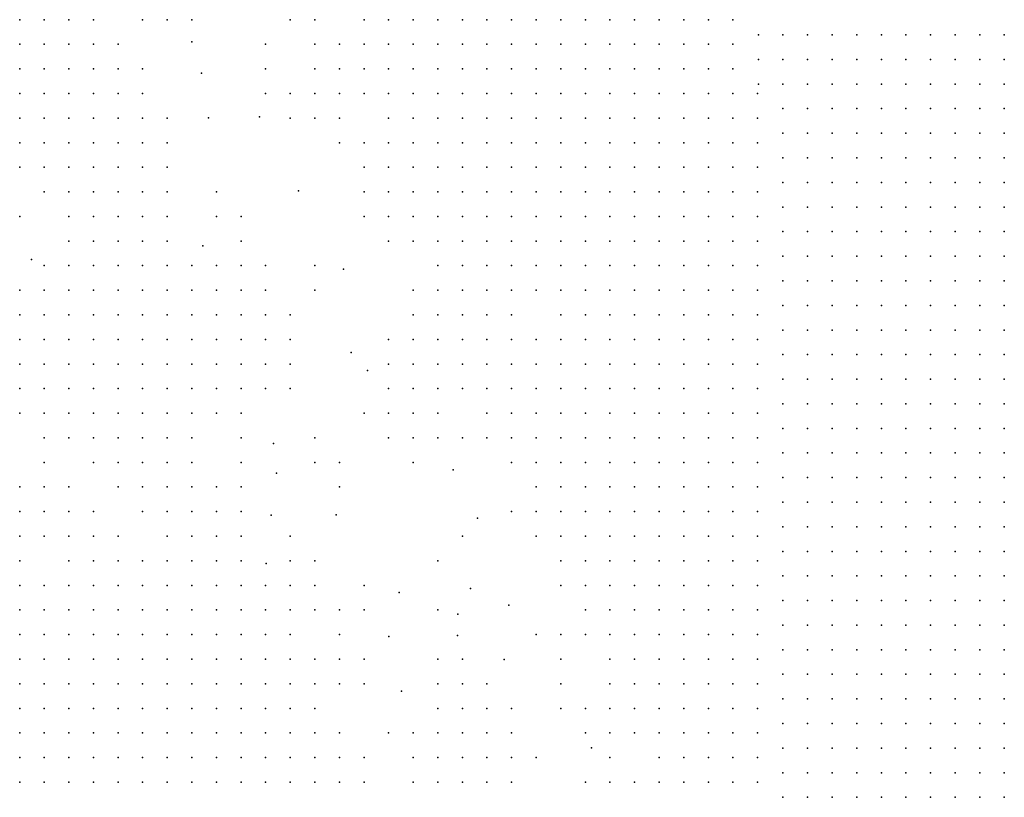
# Model space of a CAD drawing. Units: metres. Extents: x 480657 to 498340, y 5449677 to 5462372.
# Drawn here: x 488515 to 488995, y 5451095 to 5451475 of the extents above; entities that cross this region are included whole.
import ezdxf

# ---------------------------------------------------------------- set-up
doc = ezdxf.new("R2010")
doc.units = ezdxf.units.M
doc.layers.add('50', color=7, linetype='Continuous')

msp = doc.modelspace()

# ---------------------------------------------------------------- linework, layer by layer
at = {"layer": '50'}
for p in [(488515.026, 5451474.887, 1.202), (488527.026, 5451474.887, 1.16), (488539.026, 5451474.887, 1.884), (488551.026, 5451474.887, 3.531), (488575.026, 5451474.887, 6.584), (488587.026, 5451474.887, 13.201), (488599.026, 5451474.887, 20.024), (488647.026, 5451474.887, 24.454), (488659.026, 5451474.887, 25.945), (488683.026, 5451474.887, 27.131), (488695.026, 5451474.887, 27.124), (488707.026, 5451474.887, 26.762), (488719.026, 5451474.887, 26.726), (488731.026, 5451474.887, 26.804), (488743.026, 5451474.887, 26.627), (488755.026, 5451474.887, 27.209), (488767.026, 5451474.887, 27.33), (488779.026, 5451474.887, 27.138), (488791.026, 5451474.887, 26.932), (488803.026, 5451474.887, 27.685), (488815.026, 5451474.887, 27.855), (488827.026, 5451474.887, 27.578), (488839.026, 5451474.887, 27.599), (488851.026, 5451474.887, 27.542), (488863.026, 5451474.887, 27.827), (488599.095, 5451464.01, 13.414), (488875.431, 5451467.486, 27.625), (488887.431, 5451467.486, 27.455), (488899.431, 5451467.486, 28.013), (488911.431, 5451467.486, 28.246), (488923.431, 5451467.486, 28.563), (488935.431, 5451467.486, 28.345), (488947.431, 5451467.486, 28.21), (488959.431, 5451467.486, 28.698), (488971.431, 5451467.486, 28.733), (488983.431, 5451467.486, 28.542), (488995.431, 5451467.486, 29.079), (488515.026, 5451462.887, 1.216), (488527.026, 5451462.887, 1.223), (488539.026, 5451462.887, 2.544), (488551.026, 5451462.887, 3.254), (488563.026, 5451462.887, 4.127), (488635.026, 5451462.887, 17.34), (488659.026, 5451462.887, 25.959), (488671.026, 5451462.887, 26.172), (488683.026, 5451462.887, 25.732), (488695.026, 5451462.887, 26.811), (488707.026, 5451462.887, 26.712), (488719.026, 5451462.887, 26.513), (488731.026, 5451462.887, 26.371), (488743.026, 5451462.887, 26.414), (488755.026, 5451462.887, 26.939), (488767.026, 5451462.887, 26.847), (488779.026, 5451462.887, 26.896), (488791.026, 5451462.887, 26.733), (488803.026, 5451462.887, 27.06), (488815.026, 5451462.887, 28.167), (488827.026, 5451462.887, 27.067), (488839.026, 5451462.887, 27.685), (488851.026, 5451462.887, 27.464), (488863.026, 5451462.887, 27.145), (488875.431, 5451455.486, 27.632), (488887.431, 5451455.486, 26.685), (488899.431, 5451455.486, 27.314), (488911.431, 5451455.486, 27.3), (488923.431, 5451455.486, 27.511), (488935.431, 5451455.486, 27.434), (488947.431, 5451455.486, 27.434), (488959.431, 5451455.486, 27.759), (488971.431, 5451455.486, 28.168), (488983.431, 5451455.486, 27.999), (488995.431, 5451455.486, 28.592), (488515.026, 5451450.887, 1.096), (488527.026, 5451450.887, 1.11), (488539.026, 5451450.887, 2.21), (488551.026, 5451450.887, 3.013), (488563.026, 5451450.887, 3.076), (488575.026, 5451450.887, 3.637), (488603.711, 5451448.766, 6.314), (488635.026, 5451450.887, 18.59), (488659.026, 5451450.887, 26.165), (488671.026, 5451450.887, 26.257), (488683.026, 5451450.887, 25.739), (488695.026, 5451450.887, 26.122), (488707.026, 5451450.887, 26.513), (488719.026, 5451450.887, 26.392), (488731.026, 5451450.887, 26.201), (488743.026, 5451450.887, 26.25), (488755.026, 5451450.887, 26.726), (488767.026, 5451450.887, 26.478), (488779.026, 5451450.887, 26.811), (488791.026, 5451450.887, 26.478), (488803.026, 5451450.887, 26.861), (488815.026, 5451450.887, 27.486), (488827.026, 5451450.887, 26.655), (488839.026, 5451450.887, 26.648), (488851.026, 5451450.887, 26.676), (488863.026, 5451450.887, 26.925), (488875.431, 5451443.486, 26.467), (488887.431, 5451443.486, 26.544), (488899.431, 5451443.486, 26.926), (488911.431, 5451443.486, 26.82), (488923.431, 5451443.486, 26.961), (488935.431, 5451443.486, 27.25), (488947.431, 5451443.486, 27.25), (488959.431, 5451443.486, 27.575), (488971.431, 5451443.486, 27.547), (488983.431, 5451443.486, 27.702), (488995.431, 5451443.486, 28.323), (488515.026, 5451438.887, 1.032), (488527.026, 5451438.887, 1.209), (488539.026, 5451438.887, 1.493), (488551.026, 5451438.887, 2.033), (488563.026, 5451438.887, 2.764), (488575.026, 5451438.887, 2.281), (488635.026, 5451438.887, 18.604), (488647.026, 5451438.887, 25.462), (488659.026, 5451438.887, 26.442), (488671.026, 5451438.887, 26.272), (488683.026, 5451438.887, 25.888), (488695.026, 5451438.887, 26.094), (488707.026, 5451438.887, 25.938), (488719.026, 5451438.887, 26.343), (488731.026, 5451438.887, 25.945), (488743.026, 5451438.887, 26.243), (488755.026, 5451438.887, 26.591), (488767.026, 5451438.887, 26.045), (488779.026, 5451438.887, 26.229), (488791.026, 5451438.887, 26.222), (488803.026, 5451438.887, 26.137), (488815.026, 5451438.887, 26.215), (488827.026, 5451438.887, 26.371), (488839.026, 5451438.887, 26.52), (488851.026, 5451438.887, 26.471), (488863.026, 5451438.887, 26.612), (488875.026, 5451438.887, 26.52), (488887.431, 5451431.486, 26.361), (488899.431, 5451431.486, 26.276), (488911.431, 5451431.486, 26.587), (488923.431, 5451431.486, 26.756), (488935.431, 5451431.486, 26.664), (488947.431, 5451431.486, 26.827), (488959.431, 5451431.486, 27.292), (488971.431, 5451431.486, 27.038), (488983.431, 5451431.486, 27.25), (488995.431, 5451431.486, 27.349), (488515.026, 5451426.887, 1.302), (488527.026, 5451426.887, 2.303), (488539.026, 5451426.887, 1.195), (488551.026, 5451426.887, 1.323), (488563.026, 5451426.887, 1.905), (488575.026, 5451426.887, 2.104), (488587.026, 5451426.887, 2.516), (488607.131, 5451427.076, 2.849), (488632.018, 5451427.467, 2.963), (488647.026, 5451426.887, 24.17), (488659.026, 5451426.887, 25.718), (488671.026, 5451426.887, 25.512), (488695.026, 5451426.887, 25.086), (488707.026, 5451426.887, 25.434), (488719.026, 5451426.887, 26.151), (488731.026, 5451426.887, 25.931), (488743.026, 5451426.887, 26.023), (488755.026, 5451426.887, 26.456), (488767.026, 5451426.887, 25.903), (488779.026, 5451426.887, 25.874), (488791.026, 5451426.887, 25.867), (488803.026, 5451426.887, 26.137), (488815.026, 5451426.887, 26.122), (488827.026, 5451426.887, 26.073), (488839.026, 5451426.887, 26.108), (488851.026, 5451426.887, 26.314), (488863.026, 5451426.887, 26.066), (488875.026, 5451426.887, 26.208), (488887.431, 5451419.486, 25.979), (488899.431, 5451419.486, 25.979), (488911.431, 5451419.486, 26.17), (488923.431, 5451419.486, 26.311), (488935.431, 5451419.486, 26.488), (488947.431, 5451419.486, 26.347), (488959.431, 5451419.486, 26.544), (488971.431, 5451419.486, 26.911), (488983.431, 5451419.486, 26.813), (488995.431, 5451419.486, 27.06), (488515.026, 5451414.887, 1.344), (488527.026, 5451414.887, 2.303), (488539.026, 5451414.887, 1.23), (488551.026, 5451414.887, 1.259), (488563.026, 5451414.887, 1.621), (488575.026, 5451414.887, 2.068), (488587.026, 5451414.887, 2.395), (488671.026, 5451414.887, 24.809), (488683.026, 5451414.887, 24.39), (488695.026, 5451414.887, 25.05), (488707.026, 5451414.887, 25.1), (488719.026, 5451414.887, 25.76), (488731.026, 5451414.887, 25.945), (488743.026, 5451414.887, 25.704), (488755.026, 5451414.887, 25.796), (488767.026, 5451414.887, 25.839), (488779.026, 5451414.887, 25.654), (488791.026, 5451414.887, 25.725), (488803.026, 5451414.887, 26.293), (488815.026, 5451414.887, 26.045), (488827.026, 5451414.887, 25.973), (488839.026, 5451414.887, 25.981), (488851.026, 5451414.887, 25.895), (488863.026, 5451414.887, 25.973), (488875.026, 5451414.887, 25.966), (488887.431, 5451407.486, 26.354), (488899.431, 5451407.486, 26.107), (488911.431, 5451407.486, 26.234), (488923.431, 5451407.486, 26.375), (488935.431, 5451407.486, 26.276), (488947.431, 5451407.486, 26.205), (488959.431, 5451407.486, 26.389), (488971.431, 5451407.486, 26.219), (488983.431, 5451407.486, 26.389), (488995.431, 5451407.486, 27.038), (488515.026, 5451402.887, 1.642), (488527.026, 5451402.887, 2.374), (488539.026, 5451402.887, 1.032), (488551.026, 5451402.887, 1.266), (488563.026, 5451402.887, 1.522), (488575.026, 5451402.887, 1.664), (488587.026, 5451402.887, 2.267), (488683.026, 5451402.887, 25.001), (488695.026, 5451402.887, 25.043), (488707.026, 5451402.887, 25.029), (488719.026, 5451402.887, 25.157), (488731.026, 5451402.887, 25.76), (488743.026, 5451402.887, 25.739), (488755.026, 5451402.887, 25.512), (488767.026, 5451402.887, 25.895), (488779.026, 5451402.887, 25.363), (488791.026, 5451402.887, 25.548), (488803.026, 5451402.887, 26.662), (488815.026, 5451402.887, 26.165), (488827.026, 5451402.887, 25.803), (488839.026, 5451402.887, 26.449), (488851.026, 5451402.887, 26.293), (488863.026, 5451402.887, 25.895), (488875.026, 5451402.887, 26.726), (488651.054, 5451391.406, 5.803), (488887.431, 5451395.486, 26.241), (488899.431, 5451395.486, 25.852), (488911.431, 5451395.486, 26.142), (488923.431, 5451395.486, 26.248), (488935.431, 5451395.486, 26.022), (488947.431, 5451395.486, 26.191), (488959.431, 5451395.486, 26.389), (488971.431, 5451395.486, 26.431), (488983.431, 5451395.486, 25.993), (488995.431, 5451395.486, 26.926), (488527.026, 5451390.887, 1.742), (488539.026, 5451390.887, 0.89), (488551.026, 5451390.887, 1.152), (488563.026, 5451390.887, 1.33), (488575.026, 5451390.887, 1.508), (488587.026, 5451390.887, 2.125), (488611.026, 5451390.887, 2.381), (488683.026, 5451390.887, 24.66), (488695.026, 5451390.887, 25.292), (488707.026, 5451390.887, 25.043), (488719.026, 5451390.887, 25.058), (488731.026, 5451390.887, 24.809), (488743.026, 5451390.887, 25.661), (488755.026, 5451390.887, 25.455), (488767.026, 5451390.887, 25.327), (488779.026, 5451390.887, 25.164), (488791.026, 5451390.887, 25.214), (488803.026, 5451390.887, 25.42), (488815.026, 5451390.887, 25.299), (488827.026, 5451390.887, 25.143), (488839.026, 5451390.887, 25.398), (488851.026, 5451390.887, 25.235), (488863.026, 5451390.887, 25.271), (488875.026, 5451390.887, 25.498), (488887.431, 5451383.486, 24.786), (488899.431, 5451383.486, 25.005), (488911.431, 5451383.486, 25.167), (488923.431, 5451383.486, 25.111), (488935.431, 5451383.486, 25.217), (488947.431, 5451383.486, 25.288), (488959.431, 5451383.486, 25.429), (488971.431, 5451383.486, 25.641), (488983.431, 5451383.486, 25.895), (488995.431, 5451383.486, 25.824), (488515.026, 5451378.887, 0.854), (488539.026, 5451378.887, 0.847), (488551.026, 5451378.887, 1.053), (488563.026, 5451378.887, 1.451), (488575.026, 5451378.887, 1.472), (488587.026, 5451378.887, 1.834), (488611.026, 5451378.887, 2.409), (488623.026, 5451378.887, 2.629), (488683.026, 5451378.887, 24.191), (488695.026, 5451378.887, 25.271), (488707.026, 5451378.887, 25.036), (488719.026, 5451378.887, 24.823), (488731.026, 5451378.887, 24.525), (488743.026, 5451378.887, 25.59), (488755.026, 5451378.887, 25.427), (488767.026, 5451378.887, 25.256), (488779.026, 5451378.887, 25.249), (488791.026, 5451378.887, 25.15), (488803.026, 5451378.887, 25.157), (488815.026, 5451378.887, 25.171), (488827.026, 5451378.887, 24.937), (488839.026, 5451378.887, 25.093), (488851.026, 5451378.887, 24.752), (488863.026, 5451378.887, 24.766), (488875.026, 5451378.887, 24.724), (488887.431, 5451371.486, 24.928), (488899.431, 5451371.486, 25.167), (488911.431, 5451371.486, 25.266), (488923.431, 5451371.486, 25.393), (488935.431, 5451371.486, 25.401), (488947.431, 5451371.486, 25.302), (488959.431, 5451371.486, 25.302), (488971.431, 5451371.486, 25.457), (488983.431, 5451371.486, 25.175), (488995.431, 5451371.486, 25.86), (488539.026, 5451366.887, 0.634), (488551.026, 5451366.887, 0.989), (488563.026, 5451366.887, 1.365), (488575.026, 5451366.887, 1.358), (488587.026, 5451366.887, 1.443), (488604.353, 5451364.506, 1.837), (488623.026, 5451366.887, 2.175), (488695.026, 5451366.887, 24.497), (488707.026, 5451366.887, 24.788), (488719.026, 5451366.887, 24.965), (488731.026, 5451366.887, 24.667), (488743.026, 5451366.887, 25.157), (488755.026, 5451366.887, 25.484), (488767.026, 5451366.887, 25.313), (488779.026, 5451366.887, 25.349), (488791.026, 5451366.887, 25.533), (488803.026, 5451366.887, 25.384), (488815.026, 5451366.887, 25.299), (488827.026, 5451366.887, 25.271), (488839.026, 5451366.887, 25.228), (488851.026, 5451366.887, 25.242), (488863.026, 5451366.887, 25.235), (488875.026, 5451366.887, 25.54), (488520.829, 5451357.92, 0.336), (488887.431, 5451359.486, 24.977), (488899.431, 5451359.486, 24.793), (488911.431, 5451359.486, 25.238), (488923.431, 5451359.486, 25.676), (488935.431, 5451359.486, 25.626), (488947.431, 5451359.486, 25.175), (488959.431, 5451359.486, 25.189), (488971.431, 5451359.486, 25.302), (488983.431, 5451359.486, 25.019), (488995.431, 5451359.486, 25.478), (488527.026, 5451354.887, 0.797), (488539.026, 5451354.887, 0.726), (488551.026, 5451354.887, 1.067), (488563.026, 5451354.887, 1.202), (488575.026, 5451354.887, 1.344), (488587.026, 5451354.887, 1.294), (488599.026, 5451354.887, 1.067), (488611.026, 5451354.887, 1.855), (488623.026, 5451354.887, 1.955), (488635.026, 5451354.887, 2.388), (488659.026, 5451354.887, 10.68), (488672.984, 5451353.246, 14.095), (488719.026, 5451354.887, 24.965), (488731.026, 5451354.887, 24.653), (488743.026, 5451354.887, 24.653), (488755.026, 5451354.887, 24.986), (488767.026, 5451354.887, 25.221), (488779.026, 5451354.887, 25.313), (488791.026, 5451354.887, 25.455), (488803.026, 5451354.887, 25.327), (488815.026, 5451354.887, 25.299), (488827.026, 5451354.887, 24.93), (488839.026, 5451354.887, 24.887), (488851.026, 5451354.887, 25.05), (488863.026, 5451354.887, 25.043), (488875.026, 5451354.887, 25.15), (488887.431, 5451347.486, 24.666), (488899.431, 5451347.486, 24.596), (488911.431, 5451347.486, 24.687), (488923.431, 5451347.486, 24.214), (488935.431, 5451347.486, 25.062), (488947.431, 5451347.486, 24.786), (488959.431, 5451347.486, 24.779), (488971.431, 5451347.486, 25.139), (488983.431, 5451347.486, 24.836), (488995.431, 5451347.486, 25.125), (488515.026, 5451342.887, 0.741), (488527.026, 5451342.887, 0.883), (488539.026, 5451342.887, 0.663), (488551.026, 5451342.887, 1.167), (488563.026, 5451342.887, 1.11), (488575.026, 5451342.887, 1.181), (488587.026, 5451342.887, 1.16), (488599.026, 5451342.887, 0.826), (488611.026, 5451342.887, 1.394), (488623.026, 5451342.887, 1.82), (488635.026, 5451342.887, 2.253), (488659.026, 5451342.887, 6.413), (488707.026, 5451342.887, 22.246), (488719.026, 5451342.887, 23.985), (488731.026, 5451342.887, 24.326), (488743.026, 5451342.887, 24.497), (488755.026, 5451342.887, 24.724), (488767.026, 5451342.887, 25.1), (488779.026, 5451342.887, 25.157), (488791.026, 5451342.887, 25.029), (488803.026, 5451342.887, 25.185), (488815.026, 5451342.887, 25.136), (488827.026, 5451342.887, 24.695), (488839.026, 5451342.887, 24.546), (488851.026, 5451342.887, 24.483), (488863.026, 5451342.887, 24.525), (488875.026, 5451342.887, 24.433), (488887.431, 5451335.486, 24.052), (488899.431, 5451335.486, 24.327), (488911.431, 5451335.486, 24.49), (488923.431, 5451335.486, 24.158), (488935.431, 5451335.486, 24.271), (488947.431, 5451335.486, 24.44), (488959.431, 5451335.486, 24.455), (488971.431, 5451335.486, 24.793), (488983.431, 5451335.486, 24.723), (488995.431, 5451335.486, 25.203), (488515.026, 5451330.887, 0.833), (488527.026, 5451330.887, 0.868), (488539.026, 5451330.887, 0.719), (488551.026, 5451330.887, 1.032), (488563.026, 5451330.887, 1.053), (488575.026, 5451330.887, 1.081), (488587.026, 5451330.887, 1.103), (488599.026, 5451330.887, 0.954), (488611.026, 5451330.887, 1.422), (488623.026, 5451330.887, 1.543), (488635.026, 5451330.887, 1.827), (488647.026, 5451330.887, 2.374), (488707.026, 5451330.887, 22.679), (488719.026, 5451330.887, 23.574), (488731.026, 5451330.887, 23.964), (488743.026, 5451330.887, 24.447), (488755.026, 5451330.887, 24.518), (488779.026, 5451330.887, 24.965), (488791.026, 5451330.887, 24.923), (488803.026, 5451330.887, 24.546), (488815.026, 5451330.887, 24.426), (488827.026, 5451330.887, 24.369), (488839.026, 5451330.887, 24.056), (488851.026, 5451330.887, 24.056), (488863.026, 5451330.887, 23.758), (488875.026, 5451330.887, 23.73), (488515.026, 5451318.887, 1.11), (488527.026, 5451318.887, 0.918), (488539.026, 5451318.887, 0.762), (488551.026, 5451318.887, 0.854), (488563.026, 5451318.887, 0.833), (488575.026, 5451318.887, 1.018), (488587.026, 5451318.887, 1.23), (488599.026, 5451318.887, 0.968), (488611.026, 5451318.887, 1.422), (488623.026, 5451318.887, 1.373), (488635.026, 5451318.887, 1.742), (488647.026, 5451318.887, 1.806), (488695.026, 5451318.887, 13.861), (488707.026, 5451318.887, 21.437), (488719.026, 5451318.887, 23.503), (488731.026, 5451318.887, 23.922), (488743.026, 5451318.887, 24.106), (488755.026, 5451318.887, 24.447), (488767.026, 5451318.887, 24.774), (488779.026, 5451318.887, 24.752), (488791.026, 5451318.887, 24.795), (488803.026, 5451318.887, 24.525), (488815.026, 5451318.887, 24.333), (488827.026, 5451318.887, 24.17), (488839.026, 5451318.887, 23.9), (488851.026, 5451318.887, 23.922), (488863.026, 5451318.887, 23.304), (488875.026, 5451318.887, 23.396), (488887.431, 5451323.486, 23.53), (488899.431, 5451323.486, 23.777), (488911.431, 5451323.486, 23.904), (488923.431, 5451323.486, 23.982), (488935.431, 5451323.486, 23.925), (488947.431, 5451323.486, 24.01), (488959.431, 5451323.486, 23.946), (488971.431, 5451323.486, 24.37), (488983.431, 5451323.486, 24.433), (488995.431, 5451323.486, 24.257), (488676.738, 5451312.571, 6.825), (488887.431, 5451311.486, 23.332), (488899.431, 5451311.486, 23.494), (488911.431, 5451311.486, 23.558), (488923.431, 5451311.486, 23.713), (488935.431, 5451311.486, 23.953), (488947.431, 5451311.486, 24.059), (488959.431, 5451311.486, 23.664), (488971.431, 5451311.486, 24.017), (488983.431, 5451311.486, 24.087), (488995.431, 5451311.486, 24.116), (488515.026, 5451306.887, 1.55), (488527.026, 5451306.887, 1.209), (488539.026, 5451306.887, 0.734), (488551.026, 5451306.887, 0.961), (488563.026, 5451306.887, 0.861), (488575.026, 5451306.887, 1.018), (488587.026, 5451306.887, 1.039), (488599.026, 5451306.887, 1.181), (488611.026, 5451306.887, 1.337), (488623.026, 5451306.887, 1.259), (488635.026, 5451306.887, 1.337), (488647.026, 5451306.887, 1.38), (488695.026, 5451306.887, 12.292), (488707.026, 5451306.887, 19.122), (488719.026, 5451306.887, 23.673), (488731.026, 5451306.887, 23.787), (488743.026, 5451306.887, 23.936), (488755.026, 5451306.887, 24.014), (488767.026, 5451306.887, 24.774), (488779.026, 5451306.887, 24.681), (488791.026, 5451306.887, 24.49), (488803.026, 5451306.887, 24.475), (488815.026, 5451306.887, 24.255), (488827.026, 5451306.887, 24.44), (488839.026, 5451306.887, 23.701), (488851.026, 5451306.887, 23.545), (488863.026, 5451306.887, 23.29), (488875.026, 5451306.887, 23.283), (488684.659, 5451303.797, 6.513), (488515.026, 5451294.887, 2.416), (488527.026, 5451294.887, 1.891), (488539.026, 5451294.887, 0.946), (488551.026, 5451294.887, 1.053), (488563.026, 5451294.887, 0.918), (488575.026, 5451294.887, 0.904), (488587.026, 5451294.887, 1.238), (488599.026, 5451294.887, 0.868), (488611.026, 5451294.887, 0.946), (488623.026, 5451294.887, 0.847), (488635.026, 5451294.887, 0.755), (488647.026, 5451294.887, 1.124), (488695.026, 5451294.887, 10.737), (488707.026, 5451294.887, 16.644), (488719.026, 5451294.887, 21.174), (488731.026, 5451294.887, 24.056), (488743.026, 5451294.887, 23.914), (488755.026, 5451294.887, 23.943), (488767.026, 5451294.887, 24.305), (488779.026, 5451294.887, 24.163), (488791.026, 5451294.887, 24.191), (488803.026, 5451294.887, 24.184), (488815.026, 5451294.887, 24.092), (488827.026, 5451294.887, 24.206), (488839.026, 5451294.887, 23.332), (488851.026, 5451294.887, 23.169), (488863.026, 5451294.887, 23.29), (488875.026, 5451294.887, 23.446), (488887.431, 5451299.486, 23.515), (488899.431, 5451299.486, 23.763), (488911.431, 5451299.486, 23.155), (488923.431, 5451299.486, 23.671), (488935.431, 5451299.486, 23.911), (488947.431, 5451299.486, 23.699), (488959.431, 5451299.486, 23.763), (488971.431, 5451299.486, 23.565), (488983.431, 5451299.486, 23.628), (488995.431, 5451299.486, 23.883), (488887.431, 5451287.486, 23.177), (488899.431, 5451287.486, 23.127), (488911.431, 5451287.486, 23.198), (488923.431, 5451287.486, 23.275), (488935.431, 5451287.486, 23.572), (488947.431, 5451287.486, 23.48), (488959.431, 5451287.486, 23.494), (488971.431, 5451287.486, 23.431), (488983.431, 5451287.486, 23.403), (488995.431, 5451287.486, 23.763), (488515.026, 5451282.887, 2.473), (488527.026, 5451282.887, 2.303), (488539.026, 5451282.887, 1.451), (488551.026, 5451282.887, 1.252), (488563.026, 5451282.887, 0.975), (488575.026, 5451282.887, 0.904), (488587.026, 5451282.887, 0.833), (488599.026, 5451282.887, 0.528), (488611.026, 5451282.887, 1.01), (488623.026, 5451282.887, 1.003), (488683.026, 5451282.887, 4.347), (488695.026, 5451282.887, 7.748), (488707.026, 5451282.887, 12.938), (488719.026, 5451282.887, 16.871), (488743.026, 5451282.887, 23.879), (488755.026, 5451282.887, 23.978), (488767.026, 5451282.887, 23.78), (488779.026, 5451282.887, 23.701), (488791.026, 5451282.887, 23.723), (488803.026, 5451282.887, 23.737), (488815.026, 5451282.887, 24.035), (488827.026, 5451282.887, 23.687), (488839.026, 5451282.887, 23.439), (488851.026, 5451282.887, 23.389), (488863.026, 5451282.887, 23.119), (488875.026, 5451282.887, 23.084), (488527.026, 5451270.887, 2.963), (488539.026, 5451270.887, 2.125), (488551.026, 5451270.887, 1.443), (488563.026, 5451270.887, 1.167), (488575.026, 5451270.887, 0.996), (488587.026, 5451270.887, 1.018), (488599.026, 5451270.887, 0.613), (488623.026, 5451270.887, -0.14), (488659.026, 5451270.887, 1.387), (488695.026, 5451270.887, 4.731), (488707.026, 5451270.887, 10.112), (488719.026, 5451270.887, 13.549), (488731.026, 5451270.887, 17.837), (488743.026, 5451270.887, 23.283), (488755.026, 5451270.887, 23.268), (488767.026, 5451270.887, 23.396), (488779.026, 5451270.887, 23.51), (488791.026, 5451270.887, 23.51), (488803.026, 5451270.887, 23.538), (488815.026, 5451270.887, 23.41), (488827.026, 5451270.887, 23.588), (488839.026, 5451270.887, 23.19), (488851.026, 5451270.887, 23.716), (488863.026, 5451270.887, 22.85), (488875.026, 5451270.887, 22.786), (488887.431, 5451275.486, 22.774), (488899.431, 5451275.486, 22.817), (488911.431, 5451275.486, 22.852), (488923.431, 5451275.486, 22.859), (488935.431, 5451275.486, 22.951), (488947.431, 5451275.486, 22.972), (488959.431, 5451275.486, 23.205), (488971.431, 5451275.486, 23.198), (488983.431, 5451275.486, 23.311), (488995.431, 5451275.486, 23.289), (488638.89, 5451268.17, -0.786), (488887.431, 5451263.486, 22.838), (488899.431, 5451263.486, 23.155), (488911.431, 5451263.486, 22.675), (488923.431, 5451263.486, 23.071), (488935.431, 5451263.486, 22.704), (488947.431, 5451263.486, 23.028), (488959.431, 5451263.486, 23.212), (488971.431, 5451263.486, 23.219), (488983.431, 5451263.486, 23.219), (488995.431, 5451263.486, 23.374), (488527.026, 5451258.887, 1.976), (488551.026, 5451258.887, 2.175), (488563.026, 5451258.887, 1.543), (488575.026, 5451258.887, 1.23), (488587.026, 5451258.887, 1.373), (488599.026, 5451258.887, 0.897), (488623.026, 5451258.887, -0.225), (488659.026, 5451258.887, 1.536), (488671.026, 5451258.887, 1.706), (488707.026, 5451258.887, 4.816), (488755.026, 5451258.887, 23.155), (488767.026, 5451258.887, 23.311), (488779.026, 5451258.887, 23.354), (488791.026, 5451258.887, 23.198), (488803.026, 5451258.887, 23.276), (488815.026, 5451258.887, 22.949), (488827.026, 5451258.887, 23.105), (488839.026, 5451258.887, 23.119), (488851.026, 5451258.887, 22.736), (488863.026, 5451258.887, 22.701), (488875.026, 5451258.887, 22.857), (488640.366, 5451253.683, -0.417), (488726.511, 5451255.188, 6.03), (488515.026, 5451246.887, 0.563), (488527.026, 5451246.887, 1.294), (488539.026, 5451246.887, 2.31), (488563.026, 5451246.887, 2.281), (488575.026, 5451246.887, 1.436), (488587.026, 5451246.887, 2.097), (488599.026, 5451246.887, 1.38), (488611.026, 5451246.887, 0.982), (488623.026, 5451246.887, 0.315), (488671.026, 5451246.887, 2.686), (488767.026, 5451246.887, 23.155), (488779.026, 5451246.887, 23.119), (488791.026, 5451246.887, 23.048), (488803.026, 5451246.887, 23.013), (488815.026, 5451246.887, 22.743), (488827.026, 5451246.887, 22.935), (488839.026, 5451246.887, 23.013), (488851.026, 5451246.887, 22.551), (488863.026, 5451246.887, 22.736), (488875.026, 5451246.887, 23.24), (488887.431, 5451251.486, 23.593), (488899.431, 5451251.486, 22.153), (488911.431, 5451251.486, 21.87), (488923.431, 5451251.486, 22.216), (488935.431, 5451251.486, 22.28), (488947.431, 5451251.486, 22.76), (488959.431, 5451251.486, 22.916), (488971.431, 5451251.486, 23.113), (488983.431, 5451251.486, 23.057), (488995.431, 5451251.486, 22.986), (488887.431, 5451239.486, 22.344), (488899.431, 5451239.486, 22.04), (488911.431, 5451239.486, 21.835), (488923.431, 5451239.486, 21.835), (488935.431, 5451239.486, 22.118), (488947.431, 5451239.486, 22.358), (488959.431, 5451239.486, 22.591), (488971.431, 5451239.486, 22.788), (488983.431, 5451239.486, 23.028), (488995.431, 5451239.486, 22.513), (488515.026, 5451234.887, 0.712), (488527.026, 5451234.887, 0.783), (488539.026, 5451234.887, 1.316), (488551.026, 5451234.887, 2.743), (488575.026, 5451234.887, 2.04), (488587.026, 5451234.887, 2.714), (488599.026, 5451234.887, 1.436), (488611.026, 5451234.887, 0.925), (488623.026, 5451234.887, 0.875), (488637.8, 5451233.081, -0.189), (488669.402, 5451233.265, 1.259), (488755.026, 5451234.887, 21.323), (488767.026, 5451234.887, 22.878), (488779.026, 5451234.887, 23.013), (488791.026, 5451234.887, 23.02), (488803.026, 5451234.887, 22.899), (488815.026, 5451234.887, 22.757), (488827.026, 5451234.887, 22.473), (488839.026, 5451234.887, 22.53), (488851.026, 5451234.887, 22.416), (488863.026, 5451234.887, 22.381), (488875.026, 5451234.887, 23.432), (488738.434, 5451231.683, 7.45), (488515.026, 5451222.887, 1.053), (488527.026, 5451222.887, 0.606), (488539.026, 5451222.887, 0.847), (488551.026, 5451222.887, 1.841), (488563.026, 5451222.887, 2.551), (488587.026, 5451222.887, 3.105), (488599.026, 5451222.887, 1.621), (488611.026, 5451222.887, 1.898), (488623.026, 5451222.887, 1.131), (488647.026, 5451222.887, 0.471), (488731.026, 5451222.887, 2.359), (488767.026, 5451222.887, 22.651), (488779.026, 5451222.887, 22.935), (488791.026, 5451222.887, 23.006), (488803.026, 5451222.887, 22.779), (488815.026, 5451222.887, 22.544), (488827.026, 5451222.887, 22.452), (488839.026, 5451222.887, 22.338), (488851.026, 5451222.887, 21.848), (488863.026, 5451222.887, 21.997), (488875.026, 5451222.887, 22.31), (488887.431, 5451227.486, 21.99), (488899.431, 5451227.486, 21.828), (488911.431, 5451227.486, 21.793), (488923.431, 5451227.486, 21.941), (488935.431, 5451227.486, 21.687), (488947.431, 5451227.486, 22.118), (488959.431, 5451227.486, 22.252), (488971.431, 5451227.486, 22.421), (488983.431, 5451227.486, 22.64), (488995.431, 5451227.486, 22.421), (488887.431, 5451215.486, 21.878), (488899.431, 5451215.486, 21.807), (488911.431, 5451215.486, 21.87), (488923.431, 5451215.486, 21.489), (488935.431, 5451215.486, 21.857), (488947.431, 5451215.486, 21.659), (488959.431, 5451215.486, 21.969), (488971.431, 5451215.486, 22.125), (488983.431, 5451215.486, 22.005), (488995.431, 5451215.486, 22.365), (488515.026, 5451210.887, 1.209), (488539.026, 5451210.887, 0.641), (488551.026, 5451210.887, 1.664), (488563.026, 5451210.887, 1.969), (488575.026, 5451210.887, 2.651), (488587.026, 5451210.887, 3.154), (488599.026, 5451210.887, 1.869), (488611.026, 5451210.887, 2.061), (488623.026, 5451210.887, 1.458), (488635.364, 5451209.524, 0.265), (488647.026, 5451210.887, 1.032), (488659.026, 5451210.887, 1.032), (488719.026, 5451210.887, 1.664), (488779.026, 5451210.887, 22.118), (488791.026, 5451210.887, 22.04), (488803.026, 5451210.887, 22.367), (488815.026, 5451210.887, 22.409), (488827.026, 5451210.887, 22.282), (488839.026, 5451210.887, 22.203), (488851.026, 5451210.887, 21.976), (488863.026, 5451210.887, 21.848), (488875.026, 5451210.887, 21.593), (488515.026, 5451198.887, 1.401), (488527.026, 5451198.887, 0.336), (488539.026, 5451198.887, 0.741), (488551.026, 5451198.887, 1.025), (488563.026, 5451198.887, 1.223), (488575.026, 5451198.887, 1.841), (488587.026, 5451198.887, 2.835), (488599.026, 5451198.887, 2.296), (488611.026, 5451198.887, 2.146), (488623.026, 5451198.887, 1.72), (488635.026, 5451198.887, 0.996), (488647.026, 5451198.887, 0.975), (488659.026, 5451198.887, 1.124), (488683.026, 5451198.887, 0.641), (488779.026, 5451198.887, 21.685), (488791.026, 5451198.887, 22.026), (488803.026, 5451198.887, 22.516), (488815.026, 5451198.887, 22.189), (488827.026, 5451198.887, 22.125), (488839.026, 5451198.887, 21.692), (488851.026, 5451198.887, 20.968), (488863.026, 5451198.887, 21.316), (488875.026, 5451198.887, 21.437), (488887.431, 5451203.486, 21.638), (488899.431, 5451203.486, 21.885), (488911.431, 5451203.486, 22.266), (488923.431, 5451203.486, 21.842), (488935.431, 5451203.486, 21.913), (488947.431, 5451203.486, 21.574), (488959.431, 5451203.486, 21.164), (488971.431, 5451203.486, 21.581), (488983.431, 5451203.486, 21.334), (488995.431, 5451203.486, 22.499), (488700.124, 5451195.444, 0.492), (488734.928, 5451197.38, 3.474), (488753.603, 5451189.243, 6.286), (488887.431, 5451191.486, 21.136), (488899.431, 5451191.486, 21.631), (488911.431, 5451191.486, 22.478), (488923.431, 5451191.486, 21.772), (488935.431, 5451191.486, 20.974), (488947.431, 5451191.486, 20.939), (488959.431, 5451191.486, 21.08), (488971.431, 5451191.486, 21.595), (488983.431, 5451191.486, 21.355), (488995.431, 5451191.486, 21.454), (488515.026, 5451186.887, 1.209), (488527.026, 5451186.887, 0.762), (488539.026, 5451186.887, 0.79), (488551.026, 5451186.887, 0.968), (488563.026, 5451186.887, 0.946), (488575.026, 5451186.887, 1.479), (488587.026, 5451186.887, 2.125), (488599.026, 5451186.887, 2.104), (488611.026, 5451186.887, 2.359), (488623.026, 5451186.887, 2.21), (488635.026, 5451186.887, 1.848), (488647.026, 5451186.887, 1.607), (488659.026, 5451186.887, 1.351), (488671.026, 5451186.887, 1.302), (488683.026, 5451186.887, 0.84), (488719.026, 5451186.887, 2.061), (488728.876, 5451184.762, 2.991), (488791.026, 5451186.887, 22.196), (488803.026, 5451186.887, 22.715), (488815.026, 5451186.887, 22.132), (488827.026, 5451186.887, 21.373), (488839.026, 5451186.887, 21.28), (488851.026, 5451186.887, 21.067), (488863.026, 5451186.887, 20.947), (488875.026, 5451186.887, 20.933), (488515.026, 5451174.887, 1.685), (488527.026, 5451174.887, 1.103), (488539.026, 5451174.887, 0.925), (488551.026, 5451174.887, 1.003), (488563.026, 5451174.887, 0.875), (488575.026, 5451174.887, 0.932), (488587.026, 5451174.887, 1.429), (488599.026, 5451174.887, 1.571), (488611.026, 5451174.887, 2.487), (488623.026, 5451174.887, 2.594), (488635.026, 5451174.887, 2.146), (488647.026, 5451174.887, 2.409), (488671.026, 5451174.887, 1.394), (488767.026, 5451174.887, 12.611), (488779.026, 5451174.887, 16.488), (488791.026, 5451174.887, 21.863), (488803.026, 5451174.887, 22.956), (488815.026, 5451174.887, 22.104), (488827.026, 5451174.887, 21.309), (488839.026, 5451174.887, 21.302), (488851.026, 5451174.887, 21.11), (488863.026, 5451174.887, 20.847), (488875.026, 5451174.887, 20.861), (488887.431, 5451179.486, 20.847), (488899.431, 5451179.486, 20.812), (488911.431, 5451179.486, 21.927), (488923.431, 5451179.486, 21.814), (488935.431, 5451179.486, 20.564), (488947.431, 5451179.486, 20.459), (488959.431, 5451179.486, 20.558), (488971.431, 5451179.486, 20.487), (488983.431, 5451179.486, 21.405), (488995.431, 5451179.486, 21.087), (488695.192, 5451173.899, 0.123), (488728.687, 5451174.432, 2.665), (488887.431, 5451167.486, 20.367), (488899.431, 5451167.486, 20.36), (488911.431, 5451167.486, 20.331), (488923.431, 5451167.486, 20.558), (488935.431, 5451167.486, 20.24), (488947.431, 5451167.486, 20.105), (488959.431, 5451167.486, 20.219), (488971.431, 5451167.486, 20.31), (488983.431, 5451167.486, 20.409), (488995.431, 5451167.486, 20.677), (488515.026, 5451162.887, 0.975), (488527.026, 5451162.887, 0.925), (488539.026, 5451162.887, 0.89), (488551.026, 5451162.887, 1.01), (488563.026, 5451162.887, 1.01), (488575.026, 5451162.887, 1.06), (488587.026, 5451162.887, 0.741), (488599.026, 5451162.887, 1.245), (488611.026, 5451162.887, 2.445), (488623.026, 5451162.887, 2.558), (488635.026, 5451162.887, 2.565), (488647.026, 5451162.887, 2.345), (488659.026, 5451162.887, 2.09), (488671.026, 5451162.887, 1.77), (488683.026, 5451162.887, 2.061), (488719.026, 5451162.887, 1.55), (488731.026, 5451162.887, 1.77), (488751.347, 5451162.72, 2.679), (488779.026, 5451162.887, 14.017), (488803.026, 5451162.887, 21.465), (488815.026, 5451162.887, 21.337), (488827.026, 5451162.887, 21.451), (488839.026, 5451162.887, 21.408), (488851.026, 5451162.887, 21.082), (488863.026, 5451162.887, 20.918), (488875.026, 5451162.887, 20.521), (488515.026, 5451150.887, 0.769), (488527.026, 5451150.887, 0.805), (488539.026, 5451150.887, 0.975), (488551.026, 5451150.887, 1.053), (488563.026, 5451150.887, 1.074), (488575.026, 5451150.887, 1.06), (488587.026, 5451150.887, 0.556), (488599.026, 5451150.887, 1.259), (488611.026, 5451150.887, 2.331), (488623.026, 5451150.887, 2.523), (488635.026, 5451150.887, 2.523), (488647.026, 5451150.887, 2.707), (488659.026, 5451150.887, 2.629), (488671.026, 5451150.887, 2.331), (488683.026, 5451150.887, 2.281), (488719.026, 5451150.887, 1.436), (488731.026, 5451150.887, 1.181), (488743.026, 5451150.887, 1.429), (488779.026, 5451150.887, 9.189), (488803.026, 5451150.887, 21.025), (488815.026, 5451150.887, 21.11), (488827.026, 5451150.887, 21.586), (488839.026, 5451150.887, 21.337), (488851.026, 5451150.887, 19.889), (488863.026, 5451150.887, 20.166), (488875.026, 5451150.887, 20.258), (488887.431, 5451155.486, 19.901), (488899.431, 5451155.486, 20.021), (488911.431, 5451155.486, 19.971), (488923.431, 5451155.486, 20.035), (488935.431, 5451155.486, 19.767), (488947.431, 5451155.486, 19.513), (488959.431, 5451155.486, 20.338), (488971.431, 5451155.486, 20.444), (488983.431, 5451155.486, 20.247), (488995.431, 5451155.486, 20.105), (488701.277, 5451147.202, 0.549), (488887.431, 5451143.486, 19.844), (488899.431, 5451143.486, 19.879), (488911.431, 5451143.486, 19.767), (488923.431, 5451143.486, 19.527), (488935.431, 5451143.486, 19.555), (488947.431, 5451143.486, 19.47), (488959.431, 5451143.486, 21.179), (488971.431, 5451143.486, 20.261), (488983.431, 5451143.486, 20.374), (488995.431, 5451143.486, 19.922), (488515.026, 5451138.887, 0.918), (488527.026, 5451138.887, 0.762), (488539.026, 5451138.887, 0.861), (488551.026, 5451138.887, 1.025), (488563.026, 5451138.887, 1.032), (488575.026, 5451138.887, 1.06), (488587.026, 5451138.887, 0.762), (488599.026, 5451138.887, 1.245), (488611.026, 5451138.887, 2.231), (488623.026, 5451138.887, 2.473), (488635.026, 5451138.887, 2.579), (488647.026, 5451138.887, 2.643), (488659.026, 5451138.887, 2.928), (488719.026, 5451138.887, 1.259), (488731.026, 5451138.887, 1.23), (488743.026, 5451138.887, 1.543), (488755.026, 5451138.887, 1.131), (488779.026, 5451138.887, 6.818), (488791.026, 5451138.887, 17.588), (488803.026, 5451138.887, 20.982), (488815.026, 5451138.887, 20.968), (488827.026, 5451138.887, 21.458), (488839.026, 5451138.887, 21.153), (488851.026, 5451138.887, 20.407), (488863.026, 5451138.887, 20.336), (488875.026, 5451138.887, 20.272), (488515.026, 5451126.887, 1.394), (488527.026, 5451126.887, 1.018), (488539.026, 5451126.887, 0.904), (488551.026, 5451126.887, 0.982), (488563.026, 5451126.887, 0.939), (488575.026, 5451126.887, 0.989), (488587.026, 5451126.887, 0.854), (488599.026, 5451126.887, 1.387), (488611.026, 5451126.887, 2.225), (488623.026, 5451126.887, 2.707), (488635.026, 5451126.887, 3.076), (488647.026, 5451126.887, 2.906), (488659.026, 5451126.887, 2.864), (488671.026, 5451126.887, 2.871), (488695.026, 5451126.887, 1.365), (488707.026, 5451126.887, 1.188), (488719.026, 5451126.887, 1.188), (488731.026, 5451126.887, 1.16), (488743.026, 5451126.887, 1.472), (488755.026, 5451126.887, 1.195), (488791.026, 5451126.887, 11.412), (488803.026, 5451126.887, 18.526), (488815.026, 5451126.887, 20.712), (488827.026, 5451126.887, 19.285), (488839.026, 5451126.887, 20.712), (488851.026, 5451126.887, 20.642), (488863.026, 5451126.887, 20.393), (488875.026, 5451126.887, 20.287), (488887.431, 5451131.486, 19.675), (488899.431, 5451131.486, 19.654), (488911.431, 5451131.486, 19.435), (488923.431, 5451131.486, 19.399), (488935.431, 5451131.486, 19.329), (488947.431, 5451131.486, 19.555), (488959.431, 5451131.486, 19.738), (488971.431, 5451131.486, 19.371), (488983.431, 5451131.486, 19.569), (488995.431, 5451131.486, 19.879), (488793.968, 5451119.692, 10.744), (488887.431, 5451119.486, 19.583), (488899.431, 5451119.486, 19.548), (488911.431, 5451119.486, 19.604), (488923.431, 5451119.486, 19.089), (488935.431, 5451119.486, 18.92), (488947.431, 5451119.486, 18.927), (488959.431, 5451119.486, 19.046), (488971.431, 5451119.486, 19.287), (488983.431, 5451119.486, 19.555), (488995.431, 5451119.486, 19.816), (488515.026, 5451114.887, 1.408), (488527.026, 5451114.887, 1.103), (488539.026, 5451114.887, 1.06), (488551.026, 5451114.887, 0.939), (488563.026, 5451114.887, 0.932), (488575.026, 5451114.887, 1.01), (488587.026, 5451114.887, 0.819), (488599.026, 5451114.887, 1.465), (488611.026, 5451114.887, 2.345), (488623.026, 5451114.887, 2.679), (488635.026, 5451114.887, 2.928), (488647.026, 5451114.887, 3.162), (488659.026, 5451114.887, 2.856), (488671.026, 5451114.887, 3.19), (488683.026, 5451114.887, 2.892), (488707.026, 5451114.887, 1.23), (488719.026, 5451114.887, 1.294), (488731.026, 5451114.887, 1.323), (488743.026, 5451114.887, 1.443), (488755.026, 5451114.887, 1.138), (488767.026, 5451114.887, 0.187), (488803.026, 5451114.887, 15.004), (488827.026, 5451114.887, 19.03), (488839.026, 5451114.887, 19.335), (488851.026, 5451114.887, 19.477), (488863.026, 5451114.887, 20.464), (488875.026, 5451114.887, 20.464), (488515.026, 5451102.887, 1.607), (488527.026, 5451102.887, 1.259), (488539.026, 5451102.887, 0.996), (488551.026, 5451102.887, 0.982), (488563.026, 5451102.887, 0.989), (488575.026, 5451102.887, 0.946), (488587.026, 5451102.887, 0.897), (488599.026, 5451102.887, 1.607), (488611.026, 5451102.887, 2.431), (488623.026, 5451102.887, 2.537), (488635.026, 5451102.887, 2.934), (488647.026, 5451102.887, 2.97), (488659.026, 5451102.887, 3.148), (488671.026, 5451102.887, 3.048), (488683.026, 5451102.887, 2.821), (488707.026, 5451102.887, 1.167), (488719.026, 5451102.887, 1.23), (488731.026, 5451102.887, 1.188), (488743.026, 5451102.887, 1.287), (488755.026, 5451102.887, 1.039), (488791.026, 5451102.887, 5.519), (488803.026, 5451102.887, 5.519), (488815.026, 5451102.887, 16.907), (488827.026, 5451102.887, 19.129), (488839.026, 5451102.887, 19.264), (488851.026, 5451102.887, 19.363), (488863.026, 5451102.887, 19.64), (488875.026, 5451102.887, 20.386), (488887.431, 5451107.486, 20.127), (488899.431, 5451107.486, 19.541), (488911.431, 5451107.486, 19.258), (488923.431, 5451107.486, 18.496), (488935.431, 5451107.486, 18.835), (488947.431, 5451107.486, 18.567), (488959.431, 5451107.486, 18.665), (488971.431, 5451107.486, 19.385), (488983.431, 5451107.486, 19.59), (488995.431, 5451107.486, 19.555), (488887.431, 5451095.486, 20.07), (488899.431, 5451095.486, 18.941), (488911.431, 5451095.486, 18.369), (488923.431, 5451095.486, 17.649), (488935.431, 5451095.486, 18.199), (488947.431, 5451095.486, 18.404), (488959.431, 5451095.486, 18.651), (488971.431, 5451095.486, 18.637), (488983.431, 5451095.486, 19.625), (488995.431, 5451095.486, 19.865)]:
    msp.add_point(p, dxfattribs=at)

doc.saveas('drawing.dxf')
